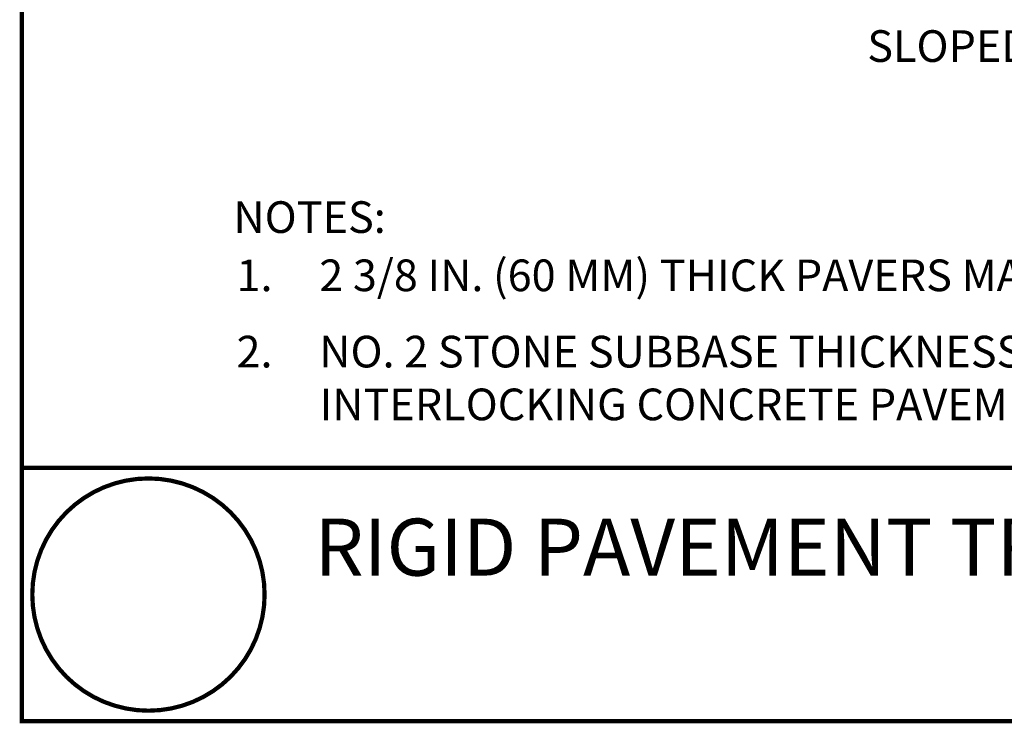
# Model space of a CAD drawing. Extents: x 0 to 102, y 0 to 88.
# Drawn here: x 0 to 35, y 0 to 25 of the extents above; entities that cross this region are included whole.
import ezdxf

# ---------------------------------------------------------------- set-up
doc = ezdxf.new("R2010")
doc.units = 0
doc.header["$MEASUREMENT"] = 0
doc.layers.get('0').update_dxf_attribs({"linetype": 'CONTINUOUS', "lineweight": 9})
doc.styles.get("Standard").update_dxf_attribs({"font": 'arial.ttf', "height": 1.125})

msp = doc.modelspace()

# ---------------------------------------------------------------- linework, layer by layer
at = {"color": 3, "linetype": 'Continuous', "const_width": 0.15}
for points in [[(102, 9), (0, 9), (0, 87.733), (102, 87.733)], [(102, 0), (0, 0), (0, 9), (102, 9)]]:
    msp.add_lwpolyline(points, close=True, dxfattribs=at)
at = {"const_width": 0.15}
msp.add_lwpolyline([(0.373, 4.5, 1), (8.627, 4.5, 1)], format="xyb", close=True, dxfattribs=at)

# ---------------------------------------------------------------- texts
at = {"color": 3, "linetype": 'Continuous'}
for s, p in [('SLOPED TO DRAIN', (30.041, 23.428)), ('NOTES:', (7.519, 17.35)), ('2 3/8 IN. (60 MM) THICK PAVERS MAY BE USED IN RESIDENTIAL APPLICATIONS.', (10.57, 15.281)), ('1.', (7.63, 15.281)), ('2. ', (7.63, 12.57)), ('NO. 2 STONE SUBBASE THICKNESS VARIES WITH DESIGN.  CONSULT ICPI PERMEABLE', (10.57, 12.57)), ('INTERLOCKING CONCRETE PAVEMENT MANUAL.', (10.582, 10.695))]:
    msp.add_text(s, height=1.125, dxfattribs=at).set_placement(p)
at = {"color": 7, "linetype": 'Continuous'}
msp.add_text('RIGID PAVEMENT TRANSITION DETAIL', height=2.025, dxfattribs=at).set_placement((10.396, 5.172))

doc.saveas('drawing.dxf')
